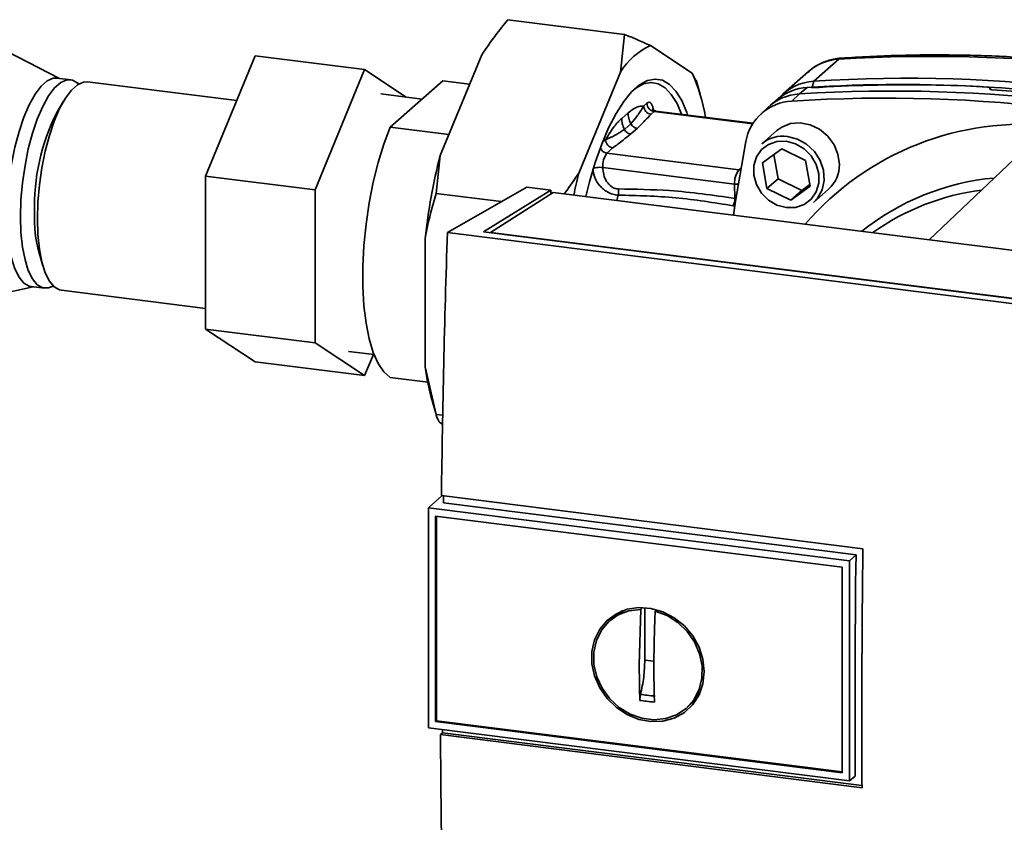
# Paper-space layout 'Blatt1' of a CAD drawing. Units: millimetres. Extents: x 0 to 5940, y 0 to 4200.
# Drawn here: x 4977 to 5082, y 1144 to 1230 of the extents above; entities that cross this region are included whole.
import ezdxf

# ---------------------------------------------------------------- set-up
doc = ezdxf.new("R2010")
doc.units = ezdxf.units.MM
doc.header["$LTSCALE"] = 10

psp = doc.layouts.new('Blatt1')

# ---------------------------------------------------------------- linework, layer by layer
at = {"color": 7, "linetype": 'Continuous', "lineweight": 35}
for p, q in [((5028.95, 1229.98), (5041.42, 1228.41)), ((5040.99, 1224.38), (5041.42, 1228.41)), ((4981.08, 1223.72), (4973.96, 1227.37)), ((5044.2, 1227.21), (5048.65, 1224.28)), ((4996.68, 1213.28), (5001.98, 1226.12)), ((5001.98, 1226.12), (5013.67, 1224.65)), ((5021.73, 1215.47), (5026.18, 1226.24)), ((5064.28, 1225.76), (5061.63, 1223.42)), ((5013.67, 1224.65), (5008.37, 1211.81)), ((5018.12, 1221.72), (5013.67, 1224.65)), ((4982.29, 1223.57), (4980.85, 1223.75)), ((5036.54, 1213.6), (5040.99, 1224.38)), ((5048.65, 1224.28), (5049.02, 1223.5)), ((5061.05, 1224.44), (5058.4, 1222.1)), ((5000.01, 1221.34), (4984.09, 1223.34)), ((5016.39, 1218.5), (5022.02, 1223.46)), ((5022.02, 1223.46), (5024.88, 1223.1)), ((5049.48, 1222.02), (5049.05, 1223.51)), ((5060.9, 1222.73), (5060.08, 1222.06)), ((5061.63, 1223.42), (5061.44, 1222.77)), ((5080.42, 1222.64), (5080.44, 1222.65)), ((5080.44, 1222.55), (5080.42, 1222.64)), ((5080.44, 1222.65), (5080.46, 1222.54)), ((5080.49, 1222.53), (5080.46, 1222.7)), ((5019.81, 1221.51), (5015.41, 1222.06)), ((5057.83, 1221.54), (5057, 1220.86)), ((5060.08, 1222.06), (5059.28, 1221.3)), ((4981.53, 1221.3), (4980.8, 1220.06)), ((5043.47, 1220.77), (5043.8, 1221.06)), ((5056.71, 1220.61), (5055.93, 1219.86)), ((5041.11, 1219.44), (5041.8, 1220.05)), ((5044.58, 1220.17), (5044.25, 1219.88)), ((5044.63, 1220.19), (5044.49, 1220.36)), ((5044.58, 1220.17), (5055.1, 1218.85)), ((5055.15, 1218.92), (5044.73, 1220.23)), ((5022.65, 1217.71), (5016.39, 1218.5)), ((5041.4, 1218.27), (5042.09, 1218.88)), ((5042.08, 1217.78), (5042.77, 1218.38)), ((5057.69, 1218.15), (5056.07, 1216.72)), ((5039.05, 1216.87), (5039.39, 1217.17)), ((5039.54, 1215.73), (5040.17, 1216.29)), ((5056.14, 1214.7), (5058.2, 1216.2)), ((5058.2, 1216.2), (5060.74, 1214.96)), ((5084.77, 1216.77), (5073.95, 1206.49)), ((5021.73, 1215.47), (5021.29, 1211.43)), ((5039.54, 1215.73), (5053.61, 1213.96)), ((5057.35, 1215.58), (5057.8, 1213)), ((5053.17, 1212.43), (5039.1, 1214.2)), ((5053.84, 1214.16), (5053.61, 1213.96)), ((5056.62, 1211.96), (5056.14, 1214.7)), ((5060.74, 1214.96), (5061.22, 1212.22)), ((4996.68, 1213.28), (5008.37, 1211.81)), ((4996.68, 1196.95), (4996.68, 1213.28)), ((5053.61, 1213.96), (5053.8, 1213.92)), ((5022.5, 1207.28), (5030.99, 1212.12)), ((5033.56, 1211.79), (5030.99, 1212.12)), ((5053.17, 1212.43), (5053.2, 1210.91)), ((5053.58, 1212.42), (5053.17, 1212.43)), ((5057.8, 1213), (5056.62, 1211.96)), ((5057.8, 1213), (5060.34, 1211.76)), ((5061.22, 1212.22), (5059.16, 1210.72)), ((5060.34, 1211.76), (5061.19, 1212.38)), ((5008.37, 1211.81), (5008.37, 1195.48)), ((5021.29, 1211.43), (5028.25, 1210.56)), ((5026.35, 1207.33), (5033.56, 1211.79)), ((5033.81, 1211.55), (5027.11, 1207.27)), ((5033.56, 1211.79), (5033.56, 1211.39)), ((5099.76, 1203.24), (5033.81, 1211.55)), ((5040.73, 1211.25), (5040.58, 1210.69)), ((5059.16, 1210.72), (5056.62, 1211.96)), ((5060.34, 1211.76), (5059.16, 1210.72)), ((5061.58, 1210.47), (5063.2, 1211.9)), ((5053.19, 1210.1), (5053.01, 1210.12)), ((5094.96, 1198.15), (5022.5, 1207.28)), ((5092.58, 1198.99), (5026.35, 1207.33)), ((5027.11, 1207.27), (5092.4, 1199.05)), ((5027.11, 1207.27), (5027.11, 1207.24)), ((5020.12, 1192.93), (5020.12, 1206.64)), ((4978.92, 1205.1), (4979.31, 1203.72)), ((4970.47, 1199.71), (4978.28, 1201.48)), ((4978.05, 1201.51), (4979.49, 1201.33)), ((4981.29, 1201.1), (4996.68, 1199.16)), ((4996.68, 1196.95), (5008.37, 1195.48)), ((5001.98, 1193.46), (4996.68, 1196.95)), ((5008.37, 1195.48), (5013.67, 1191.99)), ((5011.94, 1194.57), (5014.67, 1194.23)), ((5013.67, 1191.99), (5014.6, 1194.24)), ((5001.98, 1193.46), (5013.67, 1191.99)), ((5020.12, 1192.93), (5021.29, 1187.84)), ((5016.39, 1191.78), (5020.4, 1191.28)), ((5020.9, 1189.2), (5021.33, 1187.71)), ((5021.29, 1187.84), (5022.02, 1187.75)), ((5022, 1186.76), (5021.73, 1186.94)), ((5021.92, 1179.16), (5020.55, 1177.95)), ((5021.86, 1179.17), (5066.86, 1173.5)), ((5066.13, 1172.86), (5022.08, 1178.41)), ((5020.47, 1177.87), (5020.55, 1177.95)), ((5020.47, 1177.87), (5065.42, 1172.21)), ((5020.47, 1177.87), (5020.47, 1154.38)), ((5021.24, 1176.99), (5064.64, 1171.53)), ((5021.24, 1155.06), (5021.24, 1176.99)), ((5021.33, 1155.14), (5021.33, 1176.98)), ((5065.42, 1172.21), (5066.13, 1172.86)), ((5065.42, 1172.21), (5065.42, 1148.71)), ((5064.64, 1171.53), (5064.64, 1149.59)), ((5042.99, 1161.11), (5043.14, 1167.03)), ((5043.14, 1167.03), (5043.23, 1167.12)), ((5043.58, 1161.62), (5043.58, 1167.23)), ((5044.82, 1166.95), (5044.69, 1166.84)), ((5040.61, 1166.46), (5039.94, 1165.91)), ((5040.63, 1166.42), (5041.3, 1166.79)), ((5044.55, 1161.5), (5043.58, 1161.62)), ((5049.54, 1158.3), (5048.75, 1157.22)), ((5048.15, 1156.6), (5048.78, 1157.2)), ((5065.42, 1148.71), (5020.47, 1154.38)), ((5021.33, 1155.14), (5021.24, 1155.06)), ((5064.64, 1149.59), (5021.24, 1155.06)), ((5064.64, 1149.68), (5021.33, 1155.14)), ((5021.99, 1153.86), (5021.99, 1154.18)), ((5021.76, 1153.66), (5021.99, 1153.86)), ((5066.77, 1147.99), (5021.76, 1153.66)), ((5021.99, 1153.86), (5066.76, 1148.22)), ((5066.04, 1149.23), (5065.42, 1148.71))]:
    psp.add_line(p, q, dxfattribs=at)
at = {"color": 7, "linetype": 'Continuous', "lineweight": 35, "flags": 128}
for points in [[(5064.55, 1225.88), (5064.46, 1225.87), (5064.28, 1225.76)], [(4980.85, 1223.75), (4980.43, 1223.73), (4979.78, 1223.45), (4979.13, 1222.87), (4978.48, 1222.02), (4977.86, 1220.9), (4977.29, 1219.57), (4976.77, 1218.04), (4976.33, 1216.36), (4975.97, 1214.59), (4975.71, 1212.76), (4975.54, 1210.92), (4975.49, 1209.14), (4975.54, 1207.44), (4975.71, 1205.89), (4975.97, 1204.53), (4976.33, 1203.38), (4976.77, 1202.49), (4977.29, 1201.87), (4977.86, 1201.55), (4978.05, 1201.51)], [(5037.28, 1211.11), (5037.67, 1212.66), (5038.29, 1214.75), (5038.98, 1216.69), (5039.72, 1218.43), (5040.51, 1219.96), (5041.33, 1221.25), (5042.17, 1222.27), (5043.02, 1223.02), (5043.86, 1223.48), (5044.68, 1223.64), (5045.47, 1223.51), (5046.21, 1223.07), (5046.9, 1222.35), (5047.52, 1221.34), (5048.06, 1220.08), (5048.15, 1219.8)], [(4976.93, 1208.95), (4976.98, 1210.74), (4977.14, 1212.58), (4977.41, 1214.41), (4977.76, 1216.18), (4978.21, 1217.86), (4978.72, 1219.38), (4979.3, 1220.72), (4979.92, 1221.84), (4980.56, 1222.69), (4981.22, 1223.27), (4981.86, 1223.55), (4982.48, 1223.53), (4983.06, 1223.21), (4983.15, 1223.12)], [(4978.73, 1208.73), (4978.78, 1210.51), (4978.94, 1212.35), (4979.21, 1214.18), (4979.56, 1215.96), (4980.01, 1217.63), (4980.52, 1219.16), (4981.1, 1220.5), (4981.72, 1221.61), (4982.36, 1222.47), (4983.02, 1223.04), (4983.66, 1223.32), (4984.09, 1223.34)], [(5047.51, 1219.88), (5047.02, 1221.03), (5046.41, 1222.01), (5045.74, 1222.72), (5045.02, 1223.14), (5044.25, 1223.28), (5043.44, 1223.12), (5042.62, 1222.67), (5042.4, 1222.5)], [(5016.39, 1218.5), (5015.72, 1216.71), (5015.11, 1214.74), (5014.58, 1212.64), (5014.15, 1210.43), (5013.82, 1208.16), (5013.59, 1205.89), (5013.48, 1203.65), (5013.48, 1201.49), (5013.59, 1199.45), (5013.82, 1197.57), (5014.15, 1195.9), (5014.58, 1194.45), (5015.11, 1193.27), (5015.72, 1192.38), (5016.39, 1191.78)], [(5064.35, 1214.53), (5064.2, 1215.61), (5063.78, 1216.64), (5063.11, 1217.56), (5062.24, 1218.28), (5061.24, 1218.77), (5060.18, 1218.97), (5059.14, 1218.89), (5058.2, 1218.51), (5057.69, 1218.15)], [(5058.83, 1217.52), (5059.88, 1217.24), (5060.85, 1216.69), (5061.68, 1215.91), (5062.29, 1214.96), (5062.64, 1213.91), (5062.72, 1212.83), (5062.5, 1211.81), (5062.01, 1210.93), (5061.58, 1210.47)], [(5053.05, 1209.12), (5053.26, 1210.6), (5054.36, 1216.97)], [(5058.68, 1217), (5059.67, 1216.73), (5060.58, 1216.2), (5061.33, 1215.44), (5061.87, 1214.53), (5062.15, 1213.53), (5062.15, 1212.52), (5061.87, 1211.59), (5061.33, 1210.81), (5060.58, 1210.25), (5059.67, 1209.94), (5058.68, 1209.93), (5057.69, 1210.19), (5056.78, 1210.73), (5056.03, 1211.48), (5055.49, 1212.39), (5055.21, 1213.4), (5055.21, 1214.4), (5055.49, 1215.33), (5056.03, 1216.11), (5056.78, 1216.67), (5057.69, 1216.98), (5058.68, 1217)], [(4980.43, 1201.55), (4979.92, 1201.35), (4979.3, 1201.37), (4978.72, 1201.69), (4978.21, 1202.31), (4977.76, 1203.2), (4977.41, 1204.35), (4977.14, 1205.71), (4976.98, 1207.26), (4976.93, 1208.95)], [(4981.29, 1201.1), (4981.1, 1201.14), (4980.52, 1201.46), (4980.01, 1202.08), (4979.56, 1202.97), (4979.21, 1204.12), (4978.94, 1205.49), (4978.78, 1207.04), (4978.73, 1208.73)], [(5066.04, 1149.23), (5066.03, 1152.16), (5066.02, 1155.11), (5066.02, 1158.05), (5066.03, 1161), (5066.05, 1163.96), (5066.07, 1166.92), (5066.09, 1169.89), (5066.13, 1172.86)], [(5049.92, 1160.38), (5049.78, 1159.09), (5049.37, 1157.91), (5048.7, 1156.87), (5047.8, 1156.03), (5046.73, 1155.43), (5045.52, 1155.1), (5044.24, 1155.05), (5042.94, 1155.28), (5041.69, 1155.79), (5040.54, 1156.55), (5039.55, 1157.52), (5038.77, 1158.66), (5038.22, 1159.92), (5037.94, 1161.23), (5037.94, 1162.54), (5038.22, 1163.79), (5038.77, 1164.91), (5039.55, 1165.85), (5040.54, 1166.57), (5041.69, 1167.04), (5042.94, 1167.24), (5044.24, 1167.14), (5045.52, 1166.77), (5046.73, 1166.13), (5047.8, 1165.26), (5048.7, 1164.2), (5049.37, 1162.99), (5049.78, 1161.7), (5049.92, 1160.38)], [(5044.69, 1166.84), (5045.95, 1166.36), (5047.1, 1165.63), (5048.09, 1164.68), (5048.88, 1163.55), (5049.42, 1162.3), (5049.69, 1160.99), (5049.68, 1159.69), (5049.38, 1158.46), (5048.81, 1157.37), (5048, 1156.46), (5046.98, 1155.78), (5045.82, 1155.37), (5044.56, 1155.24), (5043.27, 1155.4), (5042.01, 1155.85), (5040.85, 1156.55), (5039.83, 1157.49), (5039.02, 1158.6), (5038.45, 1159.84), (5038.15, 1161.14), (5038.14, 1162.45), (5038.41, 1163.69), (5038.95, 1164.8), (5039.74, 1165.73), (5040.73, 1166.43), (5041.88, 1166.88), (5043.14, 1167.03)]]:
    psp.add_lwpolyline(points, dxfattribs=at)
at = {"color": 7, "linetype": 'Continuous', "lineweight": 35}
for centre, radius, start, end in [((5047.13, 1220.65), 7.19, 114.0896, 148.7296), ((5064.6, 1220.36), 5.41, 93.3989, 131.0595), ((5074.22, 1068.49), 157.58, 72.0219, 93.6166), ((5030.04, 1216.2), 20.29, 9.5553, 23.4754), ((5071.57, 1066.15), 157.58, 72.0219, 93.6166), ((5061.22, 1217.36), 5.39, 93.4176, 128.9362), ((5061.94, 1218.07), 5.36, 93.2953, 138.7814), ((5070.99, 1072.99), 150.08, 86.4895, 93.857), ((5071.5, 1072.25), 150.79, 84.3399, 93.8355), ((5060.39, 1216.68), 5.39, 93.3349, 133.197), ((5069.22, 1064.07), 157.54, 72.0219, 93.6166), ((5070.02, 1064.79), 157.58, 72.0219, 93.6166), ((5070.48, 1068.09), 154.75, 84.7062, 86.2231), ((5044.38, 1220.78), 0.91, 181.0587, 261.7605), ((5044.71, 1221.07), 0.91, 181.0587, 261.7605), ((5059.57, 1216.01), 5.3, 93.1936, 169.6256), ((5000.95, 1209.96), 22.54, 153.3648, 181.5205), ((5044.72, 1220.04), 0.194, 85.8843, 137.2021), ((5083.97, 1188.13), 30.69, 83.8607, 139.2646), ((5058.33, 1214.09), 3.47, 81.7953, 130.7075), ((5039.67, 1216.63), 0.912, 202.0437, 261.7181), ((5040.3, 1217.19), 0.91, 181.0587, 261.7605), ((5085.22, 1199.36), 65.5, 165.7697, 173.6232), ((5041.52, 1214.33), 2.43, 144.7513, 182.9825), ((5060.88, 1214.47), 3.47, 312.1118, 1.0239), ((5095.29, 1198.56), 60.64, 165.6462, 167.9053), ((5055.59, 1212.56), 2.43, 144.7513, 182.9825), ((5083.29, 1186.67), 26.52, 95.1925, 128.6095), ((5082.83, 1186.25), 25.76, 97.3732, 125.3721), ((5050.86, 1211.04), 2.34, 336.7191, 356.7201), ((4993.45, 1208.95), 15.04, 178.4536, 194.8688), ((5047.2, 1196.6), 27.32, 187.7048, 195.7066)]:
    psp.add_arc(centre, radius, start, end, dxfattribs=at)
for points, knots in [([(5028.95, 1229.98), (5028.51, 1229.42), (5027.52, 1228.2), (5026.65, 1226.93), (5026.18, 1226.24)], [0, 0, 0, 0, 0.455294, 1, 1, 1, 1]), ([(5041.42, 1228.41), (5041.87, 1228.23), (5042.85, 1227.82), (5043.72, 1227.42), (5044.2, 1227.21)], [0, 0, 0, 0, 0.455294, 1, 1, 1, 1]), ([(5064.55, 1225.88), (5064.27, 1225.85), (5063.57, 1225.78), (5062.5, 1225.41), (5061.59, 1224.92), (5061.16, 1224.5), (5061.02, 1224.37)], [0, 0, 0, 0, 0.214371, 0.536831, 0.856649, 1, 1, 1, 1]), ([(5123.18, 1218.5), (5122.1, 1218.84), (5119, 1219.81), (5113.84, 1221.23), (5107.69, 1222.69), (5101.51, 1223.9), (5095.33, 1224.86), (5089.14, 1225.57), (5082.95, 1226.04), (5076.79, 1226.25), (5070.65, 1226.22), (5066.58, 1226), (5064.55, 1225.88)], [0, 0, 0, 0, 0.055572, 0.160538, 0.265504, 0.370463, 0.475414, 0.580356, 0.685288, 0.790209, 0.895119, 1, 1, 1, 1]), ([(5080.44, 1222.65), (5080.45, 1222.66), (5080.47, 1222.69), (5080.44, 1222.73), (5080.37, 1222.76), (5080.27, 1222.78), (5080.21, 1222.79), (5080.18, 1222.79)], [0, 0, 0, 0, 0.218281, 0.436524, 0.655929, 0.878089, 1, 1, 1, 1]), ([(5080.68, 1222.49), (5080.63, 1222.5), (5080.55, 1222.51), (5080.45, 1222.54), (5080.4, 1222.57), (5080.4, 1222.61), (5080.42, 1222.63), (5080.42, 1222.64)], [0, 0, 0, 0, 0.225668, 0.451403, 0.675272, 0.896057, 1, 1, 1, 1]), ([(5041.8, 1220.05), (5042.12, 1220.29), (5042.68, 1220.72), (5043.23, 1220.75), (5043.47, 1220.77)], [0, 0, 0, 0, 0.559703, 1, 1, 1, 1]), ([(5042.09, 1218.88), (5042.32, 1219.14), (5042.79, 1219.69), (5043.24, 1220.4), (5043.47, 1220.77)], [0, 0, 0, 0, 0.487326, 1, 1, 1, 1]), ([(5043.8, 1221.06), (5043.88, 1221.11), (5044.05, 1221.21), (5044.26, 1221.07), (5044.41, 1220.78), (5044.46, 1220.5), (5044.49, 1220.36)], [0, 0, 0, 0, 0.279894, 0.559694, 0.77987, 1, 1, 1, 1]), ([(5044.74, 1220.25), (5044.66, 1220.26), (5044.51, 1220.28), (5044.38, 1220.41), (5044.38, 1220.42), (5044.38, 1220.43)], [0, 0, 0, 0, 0.351989, 0.726556, 1, 1, 1, 1]), ([(5039.39, 1217.17), (5039.71, 1217.69), (5040.27, 1218.62), (5040.85, 1219.19), (5041.11, 1219.44)], [0, 0, 0, 0, 0.559953, 1, 1, 1, 1]), ([(5041.11, 1219.44), (5041.12, 1219.25), (5041.14, 1218.85), (5041.31, 1218.46), (5041.4, 1218.27)], [0, 0, 0, 0, 0.483095, 1, 1, 1, 1]), ([(5041.8, 1220.05), (5041.81, 1219.86), (5041.83, 1219.46), (5042, 1219.07), (5042.09, 1218.88)], [0, 0, 0, 0, 0.483092, 1, 1, 1, 1]), ([(5042.77, 1218.38), (5043.05, 1218.66), (5043.54, 1219.16), (5044.03, 1219.66), (5044.25, 1219.88)], [0, 0, 0, 0, 0.559986, 1, 1, 1, 1]), ([(5042.09, 1218.88), (5042.13, 1218.81), (5042.2, 1218.69), (5042.37, 1218.54), (5042.56, 1218.43), (5042.7, 1218.4), (5042.77, 1218.38)], [0, 0, 0, 0, 0.2455154, 0.5000001, 0.7544847, 1, 1, 1, 1]), ([(5039.39, 1217.17), (5039.74, 1217.32), (5040.41, 1217.59), (5041.07, 1218.05), (5041.4, 1218.27)], [0, 0, 0, 0, 0.5120535, 1, 1, 1, 1]), ([(5040.17, 1216.29), (5040.54, 1216.57), (5041.18, 1217.06), (5041.81, 1217.56), (5042.08, 1217.78)], [0, 0, 0, 0, 0.559998, 1, 1, 1, 1]), ([(5041.4, 1218.27), (5041.44, 1218.2), (5041.51, 1218.08), (5041.68, 1217.93), (5041.87, 1217.82), (5042.01, 1217.79), (5042.08, 1217.78)], [0, 0, 0, 0, 0.245517, 0.500003, 0.754488, 1, 1, 1, 1]), ([(5038.02, 1214.07), (5038.07, 1214.1), (5038.17, 1214.16), (5038.45, 1214.21), (5038.78, 1214.23), (5038.99, 1214.21), (5039.1, 1214.2)], [0, 0, 0, 0, 0.25, 0.5, 0.75, 1, 1, 1, 1]), ([(5040.76, 1211.91), (5040.64, 1211.92), (5040.39, 1211.95), (5039.92, 1212.2), (5039.47, 1212.7), (5039.15, 1213.44), (5039.11, 1213.95), (5039.1, 1214.2)], [0, 0, 0, 0, 0.1250336, 0.2503488, 0.4995473, 0.7496242, 1, 1, 1, 1]), ([(5034.97, 1211.4), (5035.01, 1211.45), (5035.57, 1212.17), (5036.07, 1212.91), (5036.54, 1213.6)], [0, 0, 0, 0, 0.066612, 1, 1, 1, 1]), ([(5040.73, 1211.25), (5040.54, 1211.27), (5040.17, 1211.31), (5039.64, 1211.54), (5039.16, 1211.86), (5038.65, 1212.37), (5038.17, 1213.12), (5038.07, 1213.75), (5038.02, 1214.07)], [0, 0, 0, 0, 0.13471, 0.267324, 0.395449, 0.520155, 0.761157, 1, 1, 1, 1]), ([(5021.29, 1211.43), (5020.92, 1210.11), (5020.48, 1208.53), (5020.17, 1206.9), (5020.12, 1206.64)], [0, 0, 0, 0, 0.839141, 1, 1, 1, 1]), ([(5040.76, 1211.91), (5040.77, 1211.85), (5040.77, 1211.74), (5040.77, 1211.57), (5040.76, 1211.4), (5040.74, 1211.3), (5040.73, 1211.25)], [0, 0, 0, 0, 0.247399, 0.5, 0.752601, 1, 1, 1, 1]), ([(5053.01, 1210.12), (5050.97, 1210.45), (5046.87, 1211.11), (5042.78, 1211.2), (5040.73, 1211.25)], [0, 0, 0, 0, 0.498941, 1, 1, 1, 1]), ([(5053.2, 1210.91), (5050.87, 1211.24), (5046.72, 1211.83), (5042.58, 1211.88), (5040.76, 1211.91)], [0, 0, 0, 0, 0.559911, 1, 1, 1, 1]), ([(5022.5, 1207.28), (5022.36, 1202.57), (5022.08, 1193.16), (5021.93, 1183.83), (5021.86, 1179.17)], [0, 0, 0, 0, 0.500125, 1, 1, 1, 1]), ([(5021.29, 1187.84), (5021.33, 1187.71), (5021.41, 1187.42), (5021.61, 1187.11), (5021.73, 1186.94)], [0, 0, 0, 0, 0.455294, 1, 1, 1, 1]), ([(5022.08, 1178.41), (5022.08, 1178.59), (5022.09, 1178.83), (5022.09, 1179.08), (5022.09, 1179.14)], [0, 0, 0, 0, 0.7224083, 1, 1, 1, 1]), ([(5066.86, 1173.5), (5066.81, 1168.71), (5066.73, 1160.16), (5066.75, 1151.71), (5066.77, 1147.99)], [0, 0, 0, 0, 0.559997, 1, 1, 1, 1]), ([(5040.94, 1166.63), (5040.98, 1166.71), (5041.05, 1166.84), (5041.19, 1166.9), (5041.24, 1166.92)], [0, 0, 0, 0, 0.589001, 1, 1, 1, 1]), ([(5044.69, 1166.84), (5044.66, 1166.01), (5044.59, 1164.35), (5044.55, 1161.9), (5044.55, 1159.48), (5044.59, 1157.9), (5044.61, 1157.12)], [0, 0, 0, 0, 0.2490265, 0.4987047, 0.7490276, 1, 1, 1, 1]), ([(5043.05, 1157.31), (5043.03, 1158.01), (5043, 1159.26), (5042.99, 1160.54), (5042.99, 1161.11)], [0, 0, 0, 0, 0.560438, 1, 1, 1, 1]), ([(5043.12, 1157.95), (5043.1, 1157.85), (5043.06, 1157.63), (5043.06, 1157.42), (5043.05, 1157.31)], [0, 0, 0, 0, 0.49998, 1, 1, 1, 1]), ([(5044.68, 1157.76), (5044.39, 1157.79), (5043.87, 1157.85), (5043.35, 1157.92), (5043.12, 1157.95)], [0, 0, 0, 0, 0.559999, 1, 1, 1, 1]), ([(5049.32, 1157.76), (5049.29, 1157.71), (5049.22, 1157.59), (5049.1, 1157.54), (5049.03, 1157.51)], [0, 0, 0, 0, 0.44648, 1, 1, 1, 1]), ([(5044.61, 1157.12), (5044.32, 1157.15), (5043.8, 1157.2), (5043.28, 1157.28), (5043.05, 1157.31)], [0, 0, 0, 0, 0.559993, 1, 1, 1, 1]), ([(5021.76, 1153.66), (5021.81, 1148.07), (5021.9, 1136.89), (5022.19, 1125.9), (5022.34, 1120.41)], [0, 0, 0, 0, 0.499886, 1, 1, 1, 1])]:
    psp.add_open_spline(points, degree=3, knots=knots, dxfattribs=at)
psp.add_open_spline([(5043.58, 1161.62), (5043.56, 1161.01), (5043.52, 1159.77), (5043.25, 1158.56), (5043.12, 1157.95)], degree=3, dxfattribs=at)

doc.saveas('drawing.dxf')
